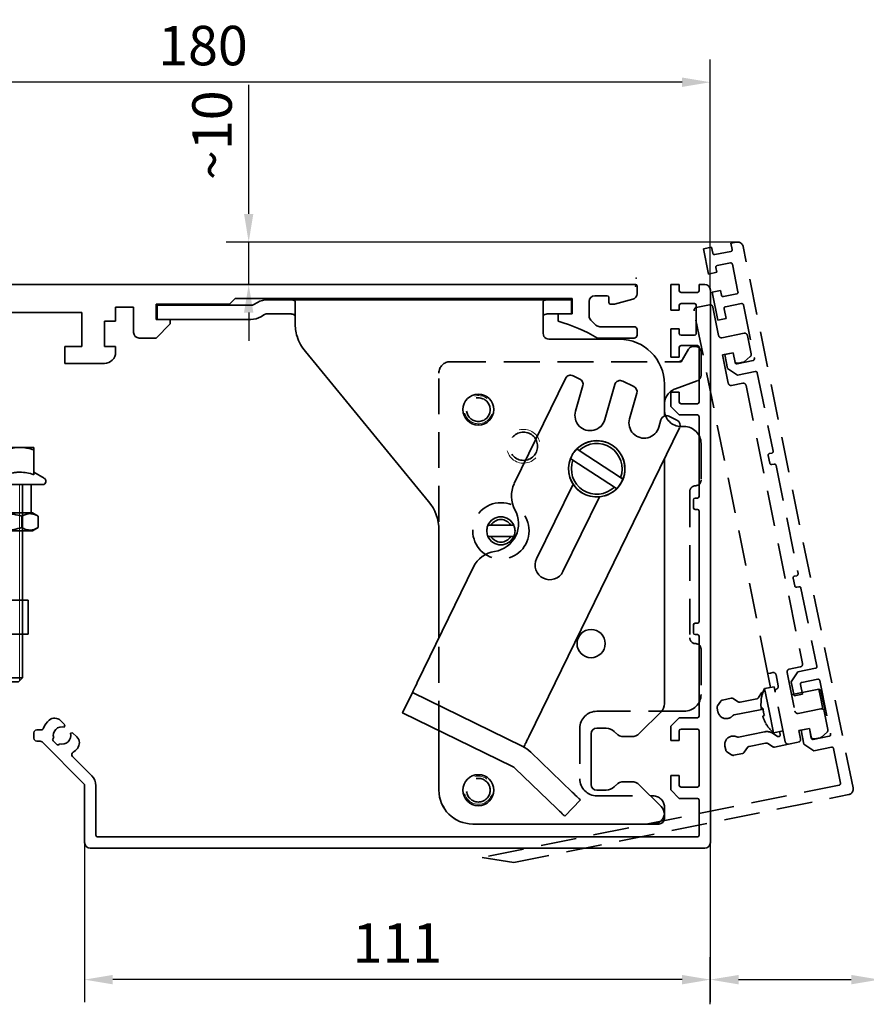
# Model space of a CAD drawing. Units: millimetres. Extents: x -8 to 1180, y -7 to 5537.
# Drawn here: x 226 to 376, y 1341 to 1516 of the extents above; entities that cross this region are included whole.
import ezdxf

# ---------------------------------------------------------------- set-up
doc = ezdxf.new("R2010")
doc.units = ezdxf.units.MM
doc.linetypes.add('BLOCK 17502201150 Laufwagen SA Green$0$HIDDEN', pattern=[1.905, 1.27, -0.635])
doc.linetypes.add('BLOCK 17515200120 Blende abnehmbar Bruchstück$0$VERDECKT', pattern=[9.525, 6.35, -3.175])
for name, color, linetype in [('BLOCK 17504101150 Blendenhalter SA$0$Konstruktion', 31, 'Continuous'), ('BLOCK 17515200120 Blende 100mm$0$17515200120 Blende 100mm', 5, 'Continuous'), ('BLOCK 17515200120 Blende abnehmbar Bruchstück$0$17515200120 Blende 100mm', 5, 'Continuous'), ('BLOCK 25505000120 Antriebsprofil$0$Konstruktion', 31, 'Continuous'), ('Konstruktion', 31, 'Continuous'), ('Mass', 7, 'Continuous'), ('Wand', 7, 'Continuous')]:
    doc.layers.add(name, color=color, linetype=linetype)
doc.layers.add('XREF ANTRIEB Green$0$Konstruktion', color=7, linetype='Continuous', true_color=0xffbf7f)
doc.styles.add('Bemassungstext (DORMA)', font='isocpeur.ttf')
doc.dimstyles.new('DORMA_M', dxfattribs={"dimtxt": 3.5, "dimasz": 2.5, "dimexe": 2, "dimexo": 0, "dimgap": 1.5, "dimtad": 1, "dimdec": 8, "dimtxsty": 'Bemassungstext (DORMA)', "dimcen": 0.1, "dimclrt": 256, "dimadec": 8, "dimazin": 2, "dimtfac": 1, "dimtdec": 8, "dimtmove": 0, "dimatfit": 3, "dimfxl": 1, "dimtolj": 1, "dimarcsym": 0})

# ---------------------------------------------------------------- blocks, each defined once
blk = doc.blocks.new('BLOCK 17515200120 Blende 100mm$0$17515200120 Blende 100mm')
at = {"layer": 'BLOCK 17515200120 Blende 100mm$0$17515200120 Blende 100mm', "color": 3, "linetype": 'Continuous', "lineweight": 35}
for p, q in [((0, 0), (0, -4.55)), ((1.5, 0), (0, 0)), ((1.5, -1.1), (1.5, 0)), ((6, 0), (5, 0)), ((5, 0), (5, -1.1)), ((4.7, -1.4), (1.8, -1.4)), ((7, -99), (7, -1)), ((1.8, -3.4), (4.2, -3.4)), ((0, -4.55), (1.5, -4.55)), ((1.5, -4.55), (1.5, -3.7)), ((4.5, -3.7), (4.5, -8.7)), ((0, -7.85), (0, -12.9)), ((1.5, -7.85), (0, -7.85)), ((1.5, -8.7), (1.5, -7.85)), ((4.2, -9), (1.8, -9)), ((1.5, -12.9), (1.5, -11.15)), ((1.8, -10.85), (4.7, -10.85)), ((5, -11.15), (5, -20.85)), ((0, -12.9), (1.5, -12.9)), ((0, -19.1), (0, -21.65)), ((1.5, -19.1), (0, -19.1)), ((1.5, -20.85), (1.5, -19.1)), ((0, -21.65), (1.5, -23.15)), ((4.7, -21.15), (1.8, -21.15)), ((1.5, -23.15), (4.7, -23.15)), ((5, -23.45), (5, -37.6)), ((4, -38.2), (4, -39.6)), ((4.7, -37.9), (4.3, -37.9)), ((4.3, -39.9), (4.7, -39.9)), ((5, -40.2), (5, -59.8)), ((4, -60.4), (4, -61.8)), ((4.7, -60.1), (4.3, -60.1)), ((4.3, -62.1), (4.7, -62.1)), ((5, -62.4), (5, -76.55)), ((-107.5, -78.13), (-108.26, -77.37)), ((-107.6, -78.5), (-107.5, -78.13)), ((1.5, -76.85), (0, -78.35)), ((0, -78.35), (0, -80.9)), ((4.7, -76.85), (1.5, -76.85)), ((-113, -79.5), (-113, -80.5)), ((-111.76, -79), (-112.5, -79)), ((-106.13, -79.5), (-106.5, -79.6)), ((-105.37, -80.26), (-106.13, -79.5)), ((1.5, -80.9), (1.5, -79.15)), ((1.8, -78.85), (4.7, -78.85)), ((5, -79.15), (5, -88.85)), ((-112.5, -81), (-111.91, -81)), ((-111.55, -81.15), (-104.15, -88.55)), ((-109.59, -80.53), (-109.49, -80.43)), ((-108.95, -81.59), (-109.59, -80.95)), ((-108.43, -81.49), (-108.53, -81.59)), ((0, -80.9), (1.5, -80.9)), ((-102.73, -87.14), (-106.13, -83.74)), ((0, -87.1), (0, -89.65)), ((1.5, -87.1), (0, -87.1)), ((1.5, -88.85), (1.5, -87.1)), ((-104, -88.91), (-104, -99)), ((-102, -97.7), (-102, -88.91)), ((0, -89.65), (1.5, -91.15)), ((4.7, -89.15), (1.8, -89.15)), ((1.5, -91.15), (4.7, -91.15)), ((5, -91.45), (5, -97.7)), ((4.7, -98), (-101.7, -98)), ((-103, -100), (6, -100))]:
    blk.add_line(p, q, dxfattribs=at)
for centre, radius, start, end in [((1.8, -1.1), 0.3, 180, 270), ((4.7, -1.1), 0.3, 270, 0), ((6, -1), 1, 0, 90), ((1.8, -3.7), 0.3, 90, 180), ((4.2, -3.7), 0.3, 0, 90), ((1.8, -8.7), 0.3, 180, 270), ((4.2, -8.7), 0.3, 270, 0), ((1.8, -11.15), 0.3, 90, 180), ((4.7, -11.15), 0.3, 0, 90), ((1.8, -20.85), 0.3, 180, 270), ((4.7, -20.85), 0.3, 270, 0), ((4.7, -23.45), 0.3, 0, 90), ((4.3, -38.2), 0.3, 90, 180), ((4.7, -37.6), 0.3, 270, 0), ((4.3, -39.6), 0.3, 180, 270), ((4.7, -40.2), 0.3, 0, 90), ((4.3, -60.4), 0.3, 90, 180), ((4.7, -59.8), 0.3, 270, 0), ((4.3, -61.8), 0.3, 180, 270), ((4.7, -62.4), 0.3, 0, 90), ((4.7, -76.55), 0.3, 270, 0), ((-108, -80), 3.55, 130.0581, 158.2615), ((-109.32, -78.43), 1.5, 45, 130.0581), ((-108, -80), 1.55, 75, 196.0615), ((-112.5, -79.5), 0.5, 90, 180), ((-111.76, -78.5), 0.5, 270, 338.2615), ((-108, -80), 1.55, 253.9385, 15), ((-106.43, -81.32), 1.5, 319.9419, 45), ((1.8, -79.15), 0.3, 90, 180), ((4.7, -79.15), 0.3, 0, 90), ((-112.5, -80.5), 0.5, 180, 270), ((-111.91, -81.5), 0.5, 45, 90), ((-109.38, -80.74), 0.3, 135, 225), ((-108.74, -81.38), 0.3, 225, 315), ((-105.78, -83.39), 0.5, 123.2695, 225), ((-108, -80), 3.55, 303.2695, 319.9419), ((-104.5, -88.91), 2.5, 0, 45), ((-104.5, -88.91), 0.5, 0, 45), ((1.8, -88.85), 0.3, 180, 270), ((4.7, -88.85), 0.3, 270, 0), ((4.7, -91.45), 0.3, 0, 90), ((-101.7, -97.7), 0.3, 180, 270), ((4.7, -97.7), 0.3, 270, 0), ((-103, -99), 1, 180, 270), ((6, -99), 1, 270, 0)]:
    blk.add_arc(centre, radius, start, end, dxfattribs=at)
blk = doc.blocks.new('BLOCK 17515200120 Blende 100mm')
blk.add_point((0, 0))
at = {"layer": 'BLOCK 17515200120 Blende 100mm$0$17515200120 Blende 100mm'}
blk.add_blockref('BLOCK 17515200120 Blende 100mm$0$17515200120 Blende 100mm', (6.3, 0.3), dxfattribs=at)
blk = doc.blocks.new('BLOCK 17515200120 Blende abnehmbar Bruchstück$0$17515200120 Blende 100mm')
at = {"layer": 'BLOCK 17515200120 Blende abnehmbar Bruchstück$0$17515200120 Blende 100mm', "color": 1, "linetype": 'BLOCK 17515200120 Blende abnehmbar Bruchstück$0$VERDECKT', "lineweight": 35}
for p, q in [((11.5, 6.1), (10.52, 5.9)), ((10.52, 5.9), (10.74, 4.82)), ((32.18, -90.72), (12.68, 5.32)), ((7.09, 5.21), (5.62, 4.91)), ((5.62, 4.91), (6.53, 0.45)), ((7.31, 4.13), (7.09, 5.21)), ((10.5, 4.47), (7.66, 3.89)), ((8.06, 1.93), (10.41, 2.41)), ((10.77, 2.18), (11.76, -2.72)), ((6.53, 0.45), (8, 0.75)), ((8, 0.75), (7.83, 1.58)), ((8.65, -2.49), (7.18, -2.79)), ((7.18, -2.79), (8.19, -7.74)), ((8.82, -3.32), (8.65, -2.49)), ((11.53, -3.08), (9.17, -3.56)), ((4.37, -5.5), (6.72, -5.02)), ((9.54, -5.37), (12.38, -4.79)), ((12.74, -5.03), (14.67, -14.53)), ((16.94, -69.94), (3.98, -6.09)), ((7.31, -5.41), (8.33, -10.46)), ((9.66, -7.44), (9.31, -5.72)), ((8.19, -7.74), (9.66, -7.44)), ((8.92, -10.85), (12.84, -10.06)), ((13.43, -10.45), (14.1, -13.72)), ((2.98, -12.91), (1.71, -15.11)), ((2, -14.61), (2.98, -12.91)), ((3.84, -12.41), (4.21, -12.41)), ((5.21, -13.41), (5.21, -17.54)), ((10.89, -13.51), (9.03, -13.89)), ((9.03, -13.89), (10.05, -18.94)), ((10.89, -13.51), (9.42, -13.81)), ((9.42, -13.81), (9.93, -16.31)), ((11.24, -15.23), (10.89, -13.51)), ((10.89, -13.51), (11.19, -14.98)), ((-39.29, -15.11), (1.13, -15.11)), ((-39.29, -15.11), (1.71, -15.11)), ((14.43, -14.89), (11.59, -15.46)), ((12.86, -15.15), (11.78, -15.37)), ((13.94, -14.2), (12.86, -15.15)), ((-41.29, -91.11), (-41.29, -17.11)), ((9.93, -16.31), (11.7, -17.48)), ((11.7, -17.48), (14.83, -16.85)), ((15.19, -17.08), (18, -30.95)), ((4.55, -18.48), (0.68, -19.89)), ((10.64, -19.33), (12.6, -18.93)), ((13.19, -19.32), (23.21, -68.66)), ((-1.29, -22.71), (-1.29, -23.61)), ((1.71, -26.61), (2.21, -26.61)), ((5.21, -29.61), (5.21, -36.11)), ((17.77, -31.3), (17.37, -31.38)), ((17.14, -31.73), (17.42, -33.11)), ((17.77, -33.34), (18.16, -33.26)), ((18.52, -33.49), (22.42, -52.7)), ((3.21, -38.11), (3.21, -64.11)), ((21.56, -53.49), (21.84, -54.86)), ((22.18, -53.06), (21.79, -53.14)), ((22.19, -55.1), (22.58, -55.02)), ((22.93, -55.25), (25.75, -69.12)), ((5.21, -66.11), (5.21, -74.11)), ((22.82, -69.25), (20.86, -69.65)), ((25.52, -69.47), (22.38, -70.11)), ((17.53, -72.88), (16.94, -69.94)), ((17.53, -70.33), (17.04, -70.43)), ((17.92, -70.25), (17.53, -70.33)), ((18.91, -72.6), (18.51, -70.64)), ((20.47, -70.24), (21.86, -77.1)), ((22.38, -70.11), (21.21, -71.88)), ((23.07, -72.01), (25.91, -71.43)), ((18.17, -72.75), (16.48, -73.09)), ((16.48, -73.09), (17.28, -77.01)), ((18.17, -72.75), (18.36, -73.7)), ((21.21, -71.88), (21.72, -74.38)), ((26.11, -73.18), (21.66, -74.08)), ((23.19, -74.08), (22.84, -72.36)), ((26.47, -73.41), (26.11, -73.18)), ((26.11, -73.18), (26.51, -75.14)), ((26.27, -71.67), (28.2, -81.17)), ((9.02, -75.12), (10.57, -74.8)), ((10.95, -74.88), (11.78, -75.43)), ((12.16, -75.5), (15.08, -74.91)), ((15.4, -74.69), (15.95, -73.86)), ((20.16, -82.55), (18.36, -73.7)), ((21.66, -74.08), (21.26, -74.16)), ((21.72, -74.38), (23.19, -74.08)), ((26.47, -73.41), (26.81, -75.08)), ((26.81, -75.08), (27.14, -76.74)), ((8.21, -77.22), (8.07, -76.54)), ((8.15, -76.16), (8.7, -75.33)), ((15.68, -76.83), (11.08, -77.76)), ((22.45, -77.49), (26.47, -76.68)), ((26.51, -75.14), (26.84, -76.75)), ((27.01, -76.94), (27.14, -76.74)), ((2.21, -77.11), (-13.29, -77.11)), ((17.28, -77.01), (18.07, -80.93)), ((27.06, -77.07), (27.72, -80.35)), ((-16.29, -80.11), (-16.29, -89.11)), ((24.42, -80.15), (22.56, -80.53)), ((24.42, -80.15), (22.95, -80.45)), ((24.77, -81.87), (24.42, -80.15)), ((24.42, -80.15), (24.72, -81.62)), ((11.87, -81.68), (16.48, -80.75)), ((17.98, -81.04), (18.77, -81.56)), ((18.07, -80.93), (19.76, -80.59)), ((19.23, -81.25), (19.13, -80.72)), ((22.56, -80.53), (22.86, -82)), ((22.95, -80.45), (23.46, -82.95)), ((27.96, -81.53), (25.12, -82.1)), ((26.35, -81.8), (25.31, -82.01)), ((27.56, -80.82), (26.58, -81.69)), ((9.58, -83.97), (9.44, -83.3)), ((13.43, -83.55), (12.88, -84.39)), ((16.67, -82.75), (13.75, -83.34)), ((17.88, -83.37), (17.05, -82.82)), ((20.75, -82.94), (18.26, -83.45)), ((22.46, -82.59), (20.75, -82.94)), ((23.46, -82.95), (25.22, -84.12)), ((25.22, -84.12), (28.36, -83.49)), ((28.71, -83.72), (29.96, -89.85)), ((10.63, -84.84), (9.8, -84.29)), ((12.56, -84.6), (11.01, -84.92)), ((29.72, -90.2), (-33.64, -103.06)), ((-27.99, -103.96), (31.4, -91.9)), ((-13.29, -92.11), (-3.29, -92.11)), ((-1.29, -94.11), (-1.29, -95.11)), ((-3.29, -97.11), (-35.29, -97.11)), ((-33.64, -103.06), (-27.99, -103.96))]:
    blk.add_line(p, q, dxfattribs=at)
at = {"layer": 'BLOCK 17515200120 Blende abnehmbar Bruchstück$0$17515200120 Blende 100mm', "color": 1, "linetype": 'BLOCK 17515200120 Blende abnehmbar Bruchstück$0$VERDECKT', "lineweight": 35, "flags": 128}
for points in [[(15.86, -75.1), (15.86, -75.1), (15.86, -75.1), (15.86, -75.1), (15.87, -75.1), (15.87, -75.1), (15.88, -75.1), (15.88, -75.11), (15.89, -75.11)], [(15.86, -76.56), (15.89, -76.56), (15.92, -76.56), (15.95, -76.56), (15.99, -76.56), (16.03, -76.57), (16.08, -76.57), (16.13, -76.57), (16.19, -76.58)], [(16.45, -77.84), (16.39, -77.86), (16.35, -77.89), (16.3, -77.91), (16.26, -77.93), (16.23, -77.94), (16.2, -77.96), (16.17, -77.97), (16.15, -77.98)], [(16.74, -79.31), (16.74, -79.31), (16.73, -79.31), (16.73, -79.32), (16.72, -79.32), (16.72, -79.32), (16.72, -79.32), (16.72, -79.32), (16.72, -79.32)]]:
    blk.add_lwpolyline(points, dxfattribs=at)
at = {"layer": 'BLOCK 17515200120 Blende abnehmbar Bruchstück$0$17515200120 Blende 100mm', "color": 1, "linetype": 'BLOCK 17515200120 Blende abnehmbar Bruchstück$0$VERDECKT', "lineweight": 35}
for centre, radius in [((-34.29, -23.61), 2.1), ((-26.29, -30.11), 2.5), ((-13.29, -34.11), 5), ((-30.29, -45.11), 5), ((-34.29, -91.11), 2.1)]:
    blk.add_circle(centre, radius, dxfattribs=at)
for centre, radius, start, end in [((11.7, 5.12), 1, 11.4756, 101.4756), ((7.6, 4.19), 0.3, 191.4756, 281.4756), ((10.45, 4.76), 0.3, 281.4756, 11.4756), ((8.12, 1.64), 0.3, 101.4756, 191.4756), ((10.47, 2.12), 0.3, 11.4756, 101.4756), ((9.12, -3.26), 0.3, 191.4756, 281.4756), ((11.47, -2.78), 0.3, 281.4756, 11.4756), ((6.82, -5.51), 0.5, 11.4756, 101.4756), ((12.44, -5.09), 0.3, 11.4756, 101.4756), ((4.47, -5.99), 0.5, 101.4756, 191.4756), ((9.6, -5.66), 0.3, 101.4756, 191.4756), ((8.82, -10.36), 0.5, 191.4756, 281.4756), ((12.94, -10.55), 0.5, 11.4756, 101.4756), ((3.84, -13.41), 1, 90, 150), ((4.21, -13.41), 1, 0, 90), ((13.61, -13.82), 0.5, 311.4756, 11.4756), ((-39.29, -17.11), 2, 90, 180), ((1.13, -14.11), 1, 270, 330), ((11.68, -14.88), 0.5, 191.4756, 281.4756), ((11.53, -15.17), 0.3, 191.4756, 281.4756), ((14.37, -14.59), 0.3, 281.4756, 11.4756), ((14.89, -17.14), 0.3, 11.4756, 101.4756), ((4.21, -17.54), 1, 290, 0), ((10.54, -18.84), 0.5, 191.4756, 281.4756), ((12.7, -19.42), 0.5, 11.4756, 101.4756), ((1.71, -22.71), 3, 110, 180), ((1.71, -23.61), 3, 180, 270), ((2.21, -29.61), 3, 0, 90), ((17.43, -31.67), 0.3, 101.4756, 191.4756), ((17.71, -31.01), 0.3, 281.4756, 11.4756), ((17.71, -33.05), 0.3, 191.4756, 281.4756), ((18.22, -33.55), 0.3, 11.4756, 101.4756), ((4.21, -36.11), 1, 270, 0), ((4.21, -38.11), 1, 90, 180), ((21.85, -53.43), 0.3, 101.4756, 191.4756), ((22.12, -52.76), 0.3, 281.4756, 11.4756), ((22.13, -54.8), 0.3, 191.4756, 281.4756), ((22.64, -55.31), 0.3, 11.4756, 101.4756), ((4.21, -64.11), 1, 180, 270), ((4.21, -66.11), 1, 0, 90), ((20.96, -70.14), 0.5, 101.4756, 191.4756), ((22.72, -68.76), 0.5, 281.4756, 11.4756), ((25.46, -69.18), 0.3, 281.4756, 11.4756), ((18.02, -70.74), 0.5, 11.4756, 101.4756), ((25.97, -71.73), 0.3, 11.4756, 101.4756), ((22.3, -75.99), 6.5, 153.4957, 172.1433), ((18.85, -73.6), 0.5, 115.9531, 191.4756), ((18.42, -72.7), 0.5, 295.9531, 11.4756), ((23.13, -72.3), 0.3, 101.4756, 191.4756), ((2.21, -74.11), 3, 270, 0), ((10.67, -75.29), 0.5, 56.4756, 101.4756), ((14.98, -74.42), 0.5, 281.4756, 326.4756), ((16.37, -74.14), 0.5, 105.5035, 146.4756), ((8.56, -76.44), 0.5, 146.4756, 191.4756), ((9.12, -75.61), 0.5, 101.4756, 146.4756), ((12.06, -75.01), 0.5, 236.4756, 281.4756), ((15.28, -74.87), 2, 281.4756, 297.1742), ((22.46, -75.96), 6.62, 172.6271, 185.2025), ((22.86, -75.88), 6.71, 185.9702, 196.9809), ((26.57, -77.17), 0.5, 11.4756, 101.4756), ((-13.29, -80.11), 3, 90, 180), ((9.68, -76.92), 1.5, 191.4756, 318.3455), ((11.18, -78.25), 0.5, 101.4756, 138.3455), ((22.46, -75.96), 6.62, 197.7486, 210.3241), ((22.35, -77), 0.5, 191.4756, 281.4756), ((22.3, -75.99), 6.5, 210.8078, 229.4554), ((10.91, -83), 1.5, 101.4756, 191.4756), ((10.91, -83), 1.5, 64.6057, 101.4756), ((11.77, -81.19), 0.5, 244.6057, 281.4756), ((16.88, -82.71), 2, 56.4756, 101.4756), ((18.94, -81.31), 0.3, 236.4756, 11.4756), ((22.37, -82.1), 0.5, 281.4756, 11.4756), ((25.21, -81.52), 0.5, 191.4756, 281.4756), ((25.06, -81.81), 0.3, 191.4756, 281.4756), ((26.25, -81.31), 0.5, 281.4756, 311.4756), ((27.23, -80.44), 0.5, 311.4756, 11.4756), ((27.9, -81.23), 0.3, 281.4756, 11.4756), ((13.85, -83.83), 0.5, 101.4756, 146.4756), ((16.77, -83.24), 0.5, 56.4756, 101.4756), ((18.16, -82.96), 0.5, 236.4756, 281.4756), ((20.65, -82.45), 0.5, 191.4756, 281.4756), ((28.42, -83.78), 0.3, 11.4756, 101.4756), ((10.07, -83.88), 0.5, 191.4756, 236.4756), ((10.91, -84.43), 0.5, 236.4756, 281.4756), ((12.46, -84.11), 0.5, 281.4756, 326.4756), ((-13.29, -89.11), 3, 180, 270), ((29.66, -89.91), 0.3, 281.4756, 11.4756), ((31.2, -90.92), 1, 281.4756, 11.4756), ((-35.29, -91.11), 6, 180, 270), ((-3.29, -94.11), 2, 0, 90), ((-3.29, -95.11), 2, 270, 0)]:
    blk.add_arc(centre, radius, start, end, dxfattribs=at)
at = {"layer": 'BLOCK 17515200120 Blende abnehmbar Bruchstück$0$17515200120 Blende 100mm', "color": 1, "linetype": 'BLOCK 17515200120 Blende abnehmbar Bruchstück$0$VERDECKT', "lineweight": 18}
for centre, radius in [((-34.29, -23.61), 2.5), ((-26.29, -30.11), 3), ((-34.29, -91.11), 2.5)]:
    blk.add_arc(centre, radius, 195, 105, dxfattribs=at)
blk = doc.blocks.new('BLOCK 17515200120 Blende abnehmbar Bruchstück')
blk.add_point((0, 0))
at = {"layer": 'BLOCK 17515200120 Blende abnehmbar Bruchstück$0$17515200120 Blende 100mm'}
blk.add_blockref('BLOCK 17515200120 Blende abnehmbar Bruchstück$0$17515200120 Blende 100mm', (6.3, 0.3), dxfattribs=at)
blk = doc.blocks.new('*D115')
at = {"layer": 'Mass', "color": 0, "lineweight": -2, "transparency": 16777216}
for p, q in [((168.74, 1445.18), (168.74, 1508.8)), ((348.74, 1467.93), (348.74, 1508.8)), ((343.74, 1504.8), (173.74, 1504.8))]:
    blk.add_line(p, q, dxfattribs=at)
at = {"layer": 'Mass', "color": 0, "transparency": 16777216}
for points in [[(173.74, 1505.63), (173.74, 1503.96), (168.74, 1504.8)], [(343.74, 1505.63), (343.74, 1503.96), (348.74, 1504.8)]]:
    blk.add_solid(points, dxfattribs=at)
at = {"layer": 'Mass', "transparency": 16777216, "insert": (258.74, 1511.3), "char_height": 7, "attachment_point": 5, "style": 'Bemassungstext (DORMA)'}
blk.add_mtext('\\A1;180', dxfattribs=at)
blk = doc.blocks.new('*D116')
at = {"layer": 'Mass', "color": 0, "lineweight": -2, "transparency": 16777216}
for p, q in [((237.74, 1371.24), (237.74, 1341.62)), ((348.74, 1371.24), (348.74, 1341.62)), ((343.74, 1345.62), (242.74, 1345.62))]:
    blk.add_line(p, q, dxfattribs=at)
at = {"layer": 'Mass', "color": 0, "transparency": 16777216}
for points in [[(242.74, 1346.45), (242.74, 1344.78), (237.74, 1345.62)], [(343.74, 1346.45), (343.74, 1344.78), (348.74, 1345.62)]]:
    blk.add_solid(points, dxfattribs=at)
at = {"layer": 'Mass', "transparency": 16777216, "insert": (293.24, 1352.12), "char_height": 7, "attachment_point": 5, "style": 'Bemassungstext (DORMA)'}
blk.add_mtext('\\A1;111', dxfattribs=at)
blk = doc.blocks.new('*D122')
at = {"layer": 'Mass', "color": 0, "lineweight": -2, "transparency": 16777216}
for p, q in [((378.74, 1369.06), (378.74, 1341.62)), ((348.74, 1341.24), (348.74, 1349.62)), ((353.74, 1345.62), (373.74, 1345.62)), ((378.74, 1345.62), (417.74, 1345.62))]:
    blk.add_line(p, q, dxfattribs=at)
at = {"layer": 'Mass', "color": 0, "transparency": 16777216}
for points in [[(353.74, 1346.45), (353.74, 1344.78), (348.74, 1345.62)], [(373.74, 1346.45), (373.74, 1344.78), (378.74, 1345.62)]]:
    blk.add_solid(points, dxfattribs=at)
at = {"layer": 'Mass', "transparency": 16777216, "insert": (400.74, 1352.12), "char_height": 7, "attachment_point": 5, "style": 'Bemassungstext (DORMA)'}
blk.add_mtext('\\A1;min. 30', dxfattribs=at)
blk = doc.blocks.new('BLOCK 25505000120 Antriebsprofil$0$25505000120 Antriebsprofil')
at = {"color": 5, "linetype": 'Continuous', "lineweight": 35}
for p, q in [((16, 0), (6, 0)), ((16.5, -0.85), (16.5, -0.5)), ((166.7, 0), (52.5, 0)), ((167, -1.66), (167, -0.3)), ((6, -2.5), (10.5, -2.5)), ((94.7, -3.5), (95.7, -2.5)), ((95.7, -2.5), (155.5, -2.5)), ((155.5, -2.5), (155.5, -5.2)), ((158.5, -5.6), (158.5, -3)), ((159.5, -2), (161.7, -2)), ((162, -2.3), (162, -3.2)), ((163, -3.5), (166.26, -2.63)), ((2.5, -3.5), (2.5, -5.5)), ((5, -6.5), (5, -3.5)), ((11.5, -3.5), (11.5, -10.77)), ((52.5, -11), (52.5, -5)), ((52.5, -5), (68.5, -5)), ((68.5, -5), (68.5, -11)), ((74.5, -6.5), (74.5, -4)), ((74.5, -4), (77.7, -4)), ((77.7, -4), (77.7, -8.5)), ((81.7, -6.2), (81.7, -3.5)), ((81.7, -3.5), (94.7, -3.5)), ((155.5, -5.2), (153, -5.2)), ((153, -5.2), (153, -6.5)), ((162.3, -3.5), (163, -3.5)), ((2.5, -5.5), (2, -5.5)), ((2, -5.5), (2, -7)), ((72.5, -11), (72.5, -6.5)), ((72.5, -6.5), (74.5, -6.5)), ((84.2, -6.2), (81.7, -6.2)), ((84.2, -7), (84.2, -6.2)), ((159.69, -7.21), (158.79, -6.31)), ((2.5, -7.5), (4, -7.5)), ((16.5, -10.77), (16.5, -7.86)), ((81.7, -9.5), (84.2, -7)), ((166.5, -7.5), (160.4, -7.5)), ((167, -9), (167, -8)), ((47.14, -8.9), (48.76, -13.34)), ((78.7, -9.5), (81.7, -9.5)), ((160, -9.5), (166.5, -9.5)), ((11.32, -11.35), (6.4, -18.37)), ((55.5, -11), (52.5, -11)), ((55.5, -14), (55.5, -11)), ((68.5, -11), (65.5, -11)), ((65.5, -11), (65.5, -14)), ((74.5, -11), (72.5, -11)), ((74.5, -12), (74.5, -11)), ((10.49, -21.24), (15.41, -14.21)), ((49.7, -14), (55.5, -14)), ((65.5, -14), (72.5, -14)), ((5.58, -18.8), (5.5, -18.8)), ((0, -24.3), (0, -89.5)), ((5, -43.79), (5, -24.3)), ((5.5, -23.8), (5.58, -23.8)), ((4, -50.7), (4, -45.21)), ((4.15, -44.85), (4.85, -44.15)), ((3, -75.5), (3, -62.7)), ((4, -61.7), (10, -61.7)), ((11, -62.7), (11, -65.5)), ((16, -66.5), (16, -62.7)), ((26.5, -70.5), (20, -70.5)), ((36.5, -70.5), (30.5, -70.5)), ((36.5, -73), (36.5, -70.5)), ((5, -74), (4.5, -74)), ((4.5, -74), (4.5, -75.5)), ((6, -76), (6, -75)), ((20, -74.5), (35, -74.5)), ((4.5, -75.5), (3, -75.5)), ((3, -90), (3, -77.5)), ((3.5, -77), (5, -77)), ((0, -89.5), (1.5, -89.5)), ((1.5, -89.5), (1.5, -91)), ((1.5, -91), (2, -91))]:
    blk.add_line(p, q, dxfattribs=at)
for centre, radius, start, end in [((6, -3.5), 3.5, 90, 180), ((16, -0.5), 0.5, 0, 90), ((52.5, -5), 5, 89.9473, 151.6651), ((166.7, -0.3), 0.3, 0, 90), ((17, -0.85), 0.5, 180, 278.4784), ((28.5, -78), 77.5, 75.7811, 98.4784), ((166, -1.66), 1, 285, 0), ((6, -3.5), 1, 90, 180), ((10.5, -3.5), 1, 0, 90), ((47.66, -2.39), 0.5, 255.7811, 331.6651), ((159.5, -3), 1, 90, 180), ((161.7, -2.3), 0.3, 0, 90), ((162.3, -3.2), 0.3, 180, 270), ((4, -6.5), 1, 270, 0), ((17.5, -7.86), 1, 98.9127, 180), ((28.5, -78), 72, 75.5606, 98.9127), ((143.39, -38.59), 33.5, 60.2731, 73.3269), ((159.5, -5.6), 1, 180, 225), ((2.5, -7), 0.5, 180, 270), ((46.2, -9.24), 1, 20, 75.5606), ((78.7, -8.5), 1, 180, 270), ((160.4, -6.5), 1, 225, 270), ((166.5, -8), 0.5, 0, 90), ((166.5, -9), 0.5, 270, 0), ((10.5, -10.77), 1, 325, 0), ((10.5, -10.77), 6, 325, 0), ((72.5, -12), 2, 270, 0), ((49.7, -13), 1, 200, 270), ((5.5, -24.3), 5.5, 90, 180), ((5.58, -17.8), 1, 270, 325), ((5.58, -17.8), 6, 270, 325), ((5.5, -24.3), 0.5, 90, 180), ((4.5, -45.21), 0.5, 135, 180), ((4.5, -43.79), 0.5, 315, 0), ((10, -50.7), 6, 180, 270), ((10, -62.7), 6, 0, 90), ((4, -62.7), 1, 90, 180), ((10, -62.7), 1, 0, 90), ((20, -65.5), 9, 180, 270), ((20, -66.5), 4, 180, 270), ((28.5, -70.5), 2, 0, 180), ((35, -73), 1.5, 270, 0), ((5, -75), 1, 0, 90), ((5, -76), 1, 270, 0), ((3.5, -77.5), 0.5, 90, 180), ((2, -90), 1, 270, 0)]:
    blk.add_arc(centre, radius, start, end, dxfattribs=at)
blk = doc.blocks.new('BLOCK 25505000120 Antriebsprofil')
at = {"layer": 'BLOCK 25505000120 Antriebsprofil$0$Konstruktion'}
blk.add_blockref('BLOCK 25505000120 Antriebsprofil$0$25505000120 Antriebsprofil', (0, 0), dxfattribs=at)
blk = doc.blocks.new('BLOCK 17504101150 Blendenhalter SA$0$17504101150 Blendenhalter SA')
at = {"color": 5, "linetype": 'Continuous', "lineweight": 35}
for p, q in [((22.64, 3.5), (19.74, 3.5)), ((22.64, 3.5), (46.09, 3.5)), ((36.4, 3.7), (36.2, 3.5)), ((36.4, 3.7), (40.9, 3.7)), ((41.1, 3.5), (40.9, 3.7)), ((46.09, 3.5), (56.69, 3.5)), ((56.69, 3.5), (70.65, 3.5)), ((61.4, 3.7), (61.2, 3.5)), ((61.4, 3.7), (65.9, 3.7)), ((66.1, 3.5), (65.9, 3.7)), ((71.65, 3.5), (70.65, 3.5)), ((71.65, 3.5), (73.65, 3.5)), ((73.65, 3.5), (73.65, 1)), ((0.15, 2.5), (0.15, 0)), ((1.87, 2.5), (0.15, 2.5)), ((1.87, 2.5), (3.77, 2.5)), ((16.8, 2.5), (3.77, 2.5)), ((17.99, 3.03), (17.3, 2.63)), ((24.64, -0.63), (24.64, 3.18)), ((68.65, 3.18), (68.65, -2.5)), ((1.87, 0), (0.15, 0)), ((3.77, 0), (1.87, 0)), ((16.8, 0), (3.77, 0)), ((19.24, 0.87), (18.55, 0.47)), ((22.64, 1), (19.74, 1)), ((71.65, 1), (70.65, 1)), ((73.65, 1), (71.65, 1)), ((82.15, -3.5), (69.65, -3.5)), ((26.46, -5.71), (48.33, -32.29)), ((72.62, -10.45), (63.51, -29.13)), ((73.96, -9.99), (75.16, -10.58)), ((74.39, -16.29), (75.69, -11.75)), ((81.36, -11.57), (79.58, -17.77)), ((84.75, -11.92), (82.76, -10.95)), ((90.15, -17.13), (90.15, -11.5)), ((83.97, -17.62), (85.27, -13.09)), ((90.94, -17.16), (92.38, -17.86)), ((66.1, -74.03), (92.84, -19.2)), ((89.54, -17.79), (89.16, -19.11)), ((75.02, -23.26), (74.6, -22.98)), ((75.02, -23.26), (82.37, -28.06)), ((73.5, -24.66), (73.93, -24.94)), ((73.93, -24.94), (81.28, -29.74)), ((90.15, -68.17), (90.15, -24.71)), ((73.94, -29.2), (67.48, -42.44)), ((82.8, -28.34), (82.37, -28.06)), ((81.28, -29.74), (81.7, -30.02)), ((72.16, -44.72), (78.61, -31.48)), ((59.42, -36.5), (58.86, -36.5)), ((59.42, -36.5), (62.88, -36.5)), ((63.44, -36.5), (62.88, -36.5)), ((50.15, -37.37), (50.15, -56.53)), ((58.86, -38.5), (59.42, -38.5)), ((59.42, -38.5), (62.88, -38.5)), ((62.88, -38.5), (63.44, -38.5)), ((56.31, -43.9), (46.32, -64.38)), ((43.69, -69.77), (45.45, -66.18)), ((64.93, -75.68), (45.45, -66.18)), ((63.18, -79.28), (43.69, -69.77)), ((89.56, -69.59), (85.74, -73.41)), ((50.15, -72.92), (50.15, -83.5)), ((79.82, -72.5), (78.15, -72.5)), ((81.56, -73.41), (81.24, -73.09)), ((77.15, -73.5), (77.15, -82.5)), ((84.32, -74), (82.98, -74)), ((65.22, -75.82), (65.22, -75.83)), ((73.8, -83.84), (66.47, -76.76)), ((71.02, -86.71), (63.69, -79.64)), ((82.98, -82), (84.32, -82)), ((78.15, -83.5), (79.82, -83.5)), ((81.24, -82.91), (81.56, -82.59)), ((85.74, -82.59), (89.56, -86.41)), ((75.24, -85.22), (72.46, -88.1)), ((90.15, -88.5), (90.15, -87.83)), ((56.15, -89.5), (89.15, -89.5))]:
    blk.add_line(p, q, dxfattribs=at)
at = {"color": 5, "linetype": 'Continuous'}
blk.add_line((63.47, -79.42), (43.69, -69.77), dxfattribs=at)
at = {"color": 5, "linetype": 'Continuous', "lineweight": 35, "flags": 128}
for points in [[(46.32, -64.38), (46.15, -64.73), (45.99, -65.07), (45.84, -65.38), (45.7, -65.65), (45.59, -65.88), (45.51, -66.04), (45.46, -66.14), (45.45, -66.18)], [(65.22, -75.82), (65.24, -75.79), (65.29, -75.69), (65.37, -75.52), (65.48, -75.3), (65.61, -75.02), (65.76, -74.71), (65.93, -74.38), (66.1, -74.03)], [(64.93, -75.68), (65.04, -75.74), (65.14, -75.78), (65.2, -75.81), (65.22, -75.82)], [(73.8, -83.84), (74.08, -84.11), (74.35, -84.37), (74.6, -84.61), (74.81, -84.82), (74.99, -84.99), (75.13, -85.12), (75.21, -85.2), (75.24, -85.22)], [(72.46, -88.1), (72.43, -88.08), (72.35, -88), (72.22, -87.87), (72.04, -87.69), (71.82, -87.48), (71.57, -87.24), (71.3, -86.98), (71.02, -86.71)]]:
    blk.add_lwpolyline(points, dxfattribs=at)
at = {"color": 5, "linetype": 'Continuous', "lineweight": 35}
for centre, radius in [((57.15, -16), 2.75), ((77.15, -57.5), 2.5), ((57.15, -83.5), 2.75)]:
    blk.add_circle(centre, radius, dxfattribs=at)
for centre, radius, start, end in [((19.74, 0), 3.5, 90, 120), ((16.8, 3.5), 1, 270, 300), ((16.8, 3.5), 3.5, 270, 300), ((19.74, 0), 1, 90, 120), ((32.64, -0.63), 8, 197.2214, 219.4521), ((69.65, -2.5), 1, 210, 270), ((82.15, -11.5), 8, 0, 90), ((73.52, -10.89), 1, 64, 154), ((74.73, -11.48), 1, 344, 64), ((82.32, -11.84), 1, 64, 164), ((84.31, -12.82), 1, 344, 64), ((76.98, -17.03), 2.7, 164, 344), ((90.5, -18.06), 1, 64, 164), ((86.57, -18.37), 2.7, 164, 344), ((91.94, -18.76), 1, 334, 64), ((78.15, -26.5), 5, 338.3793, 135.3054), ((78.15, -26.5), 4.5, 339.682, 134.0028), ((78.15, -26.5), 5, 158.3793, 315.3054), ((78.15, -26.5), 4.5, 159.682, 314.0028), ((68.01, -31.33), 5, 154, 209.2498), ((42.15, -37.37), 8, 0, 39.4521), ((59.28, -36.21), 5, 278.7502, 29.2498), ((61.15, -37.5), 2.5, 23.5782, 156.4218), ((61.15, -37.5), 2, 30, 150), ((61.15, -37.5), 2.5, 203.5782, 336.4218), ((61.15, -37.5), 2, 210, 330), ((60.8, -46.1), 5, 98.7502, 154), ((69.82, -43.58), 2.6, 154, 334), ((88.15, -68.17), 2, 315, 0), ((78.15, -73.5), 1, 90, 180), ((79.82, -74.5), 2, 45, 90), ((82.98, -72), 2, 225, 270), ((84.32, -72), 2, 270, 315), ((62.3, -81.08), 6, 46, 64), ((62.3, -81.08), 2, 46, 64), ((82.98, -84), 2, 90, 135), ((84.32, -84), 2, 45, 90), ((56.15, -83.5), 6, 180, 270), ((78.15, -82.5), 1, 180, 270), ((79.82, -81.5), 2, 270, 315), ((88.15, -87.83), 2, 0, 45), ((89.15, -88.5), 1, 270, 0)]:
    blk.add_arc(centre, radius, start, end, dxfattribs=at)
at = {"color": 5, "linetype": 'Continuous'}
for centre, radius, start, end in [((76.98, -17.03), 2.7, 164, 344), ((86.57, -18.37), 2.7, 164, 344), ((69.82, -43.58), 2.6, 154, 334)]:
    blk.add_arc(centre, radius, start, end, dxfattribs=at)
at = {"color": 5, "linetype": 'Continuous', "lineweight": 35}
for points, knots in [([(22.64, 3.5), (22.77, 3.5), (22.9, 3.5), (23.16, 3.5), (23.29, 3.5), (23.53, 3.5), (23.65, 3.49), (23.87, 3.49), (23.97, 3.48), (24.25, 3.46), (24.4, 3.43), (24.54, 3.36), (24.58, 3.33), (24.63, 3.26), (24.64, 3.23), (24.64, 3.18)], [0, 0, 0, 0, 0.125, 0.125, 0.25, 0.25, 0.375, 0.375, 0.5, 0.5, 0.75, 0.75, 0.875, 0.875, 1, 1, 1, 1]), ([(68.65, 3.18), (68.65, 3.23), (68.66, 3.26), (68.71, 3.33), (68.75, 3.35), (68.84, 3.4), (68.9, 3.42), (69.05, 3.45), (69.13, 3.46), (69.41, 3.49), (69.63, 3.5), (70, 3.5), (70.12, 3.5), (70.38, 3.5), (70.52, 3.5), (70.65, 3.5)], [0, 0, 0, 0, 0.125, 0.125, 0.25, 0.25, 0.375, 0.375, 0.5, 0.5, 0.75, 0.75, 0.875, 0.875, 1, 1, 1, 1]), ([(24.64, 0.46), (24.64, 0.53), (24.63, 0.59), (24.58, 0.7), (24.55, 0.75), (24.46, 0.83), (24.4, 0.86), (24.26, 0.92), (24.18, 0.94), (23.9, 0.98), (23.67, 0.99), (23.3, 1), (23.17, 1), (22.91, 1), (22.77, 1), (22.64, 1)], [0, 0, 0, 0, 0.125, 0.125, 0.25, 0.25, 0.375, 0.375, 0.5, 0.5, 0.75, 0.75, 0.875, 0.875, 1, 1, 1, 1]), ([(70.65, 1), (70.51, 1), (70.38, 1), (70.12, 1), (69.99, 1), (69.74, 0.99), (69.62, 0.99), (69.4, 0.98), (69.3, 0.97), (69.02, 0.92), (68.88, 0.87), (68.74, 0.75), (68.7, 0.7), (68.66, 0.59), (68.65, 0.53), (68.65, 0.46)], [0, 0, 0, 0, 0.125, 0.125, 0.25, 0.25, 0.375, 0.375, 0.5, 0.5, 0.75, 0.75, 0.875, 0.875, 1, 1, 1, 1]), ([(24.64, -0.63), (24.64, -1.02), (24.67, -1.41), (24.78, -2.2), (24.88, -2.61), (25, -3)], [0, 0, 0, 0, 0.5, 0.5, 1, 1, 1, 1]), ([(73.5, -24.66), (73.61, -24.41), (73.84, -23.91), (74.24, -23.36), (74.51, -23.07), (74.6, -22.98)], [0, 0, 0, 0, 0.405017, 0.821787, 1, 1, 1, 1]), ([(82.8, -28.34), (82.69, -28.59), (82.46, -29.09), (82.06, -29.64), (81.79, -29.93), (81.7, -30.02)], [0, 0, 0, 0, 0.405016, 0.821786, 1, 1, 1, 1]), ([(58.86, -38.5), (58.77, -38.23), (58.6, -37.7), (58.67, -37), (58.81, -36.62), (58.86, -36.5)], [0, 0, 0, 0, 0.407969, 0.815965, 1, 1, 1, 1]), ([(63.44, -36.5), (63.53, -36.77), (63.7, -37.3), (63.63, -38), (63.49, -38.38), (63.44, -38.5)], [0, 0, 0, 0, 0.407968, 0.815963, 1, 1, 1, 1])]:
    blk.add_open_spline(points, degree=3, knots=knots, dxfattribs=at)
blk.add_open_spline([(68.78, -3), (68.7, -2.85), (68.65, -2.68), (68.65, -2.5)], degree=3, dxfattribs=at)
blk = doc.blocks.new('BLOCK 17504101150 Blendenhalter SA')
at = {"layer": 'BLOCK 17504101150 Blendenhalter SA$0$Konstruktion'}
blk.add_blockref('BLOCK 17504101150 Blendenhalter SA$0$17504101150 Blendenhalter SA', (0, 0), dxfattribs=at)
blk = doc.blocks.new('BLOCK 17502201150 Laufwagen SA Green$0$17502201150 Laufwagen SA')
at = {"color": 5, "linetype": 'Continuous', "lineweight": 35}
for p, q in [((-5.5, 47.33), (-5.5, 55.16)), ((4.5, 55.16), (4.5, 46.88)), ((-7.94, 49), (-9.5, 49)), ((-9.5, 23), (-9.5, 49)), ((-7.94, 23), (-7.94, 49)), ((10.5, 50.37), (5.5, 50.37)), ((5.5, 50.37), (5.5, 47.33)), ((9.5, 49), (7.94, 49)), ((7.94, 23), (7.94, 49)), ((9.5, 23), (9.5, 49)), ((10.5, 50.37), (10.5, 47.67)), ((5, 47.39), (4.5, 47.39)), ((5.2, 47.19), (5, 47.39)), ((5, 47.09), (5, 47.39)), ((10.5, 47.67), (10.5, 43)), ((11, 46.39), (10.5, 46.39)), ((11.5, 45.89), (11.5, 43)), ((10.5, 43), (15.5, 43)), ((10.5, 41.54), (10.5, 43)), ((15.5, 43), (15.5, 41.54)), ((10.5, 41.54), (10.5, 38.29)), ((15.5, 41.54), (15.5, 38.29)), ((10.5, 38), (10.5, 38.29)), ((10.5, 38), (15.5, 38)), ((10.5, 33), (10.5, 38)), ((15.5, 38.29), (15.5, 38)), ((15.5, 38), (15.5, 33)), ((10, 33), (9.5, 33)), ((10.5, 32.5), (10, 33)), ((10, 13), (10, 33)), ((10.5, 33), (10.5, 4)), ((15.5, 33), (15.5, 4)), ((19.5, 28), (30, 28)), ((30, 28), (31, 28)), ((31, 28), (31, 23)), ((-9.5, -3), (-9.5, 23)), ((-7.94, -3), (-7.94, 23)), ((7.94, -3), (7.94, 23)), ((9.5, -3), (9.5, 23)), ((19.5, 23), (30, 23)), ((31, 23), (30, 23)), ((9.5, 13), (10, 13)), ((10, 13), (10.5, 13.5)), ((10.5, 3), (10.5, 4)), ((15.5, 4), (15.5, 3)), ((15.5, 3), (10.5, 3)), ((10.5, -2), (10.5, 3)), ((15.5, 3), (15.5, -2)), ((-9.5, -3), (-7.94, -3)), ((7.94, -3), (9.5, -3)), ((10.5, -2), (10.5, -12)), ((15.5, -2), (15.5, -12)), ((10.5, -17), (10.5, -12)), ((15.5, -12), (15.5, -17)), ((15.5, -17), (10.5, -17))]:
    blk.add_line(p, q, dxfattribs=at)
for centre, radius, start, end in [((-4.5, 55.16), 1, 120, 180), ((-0.5, 48.24), 9, 60, 120), ((3.5, 55.16), 1, 0, 60), ((0, 58), 12, 228.5904, 311.4096), ((11, 45.89), 0.5, 0, 90), ((19.5, 19), 9, 90, 116.3878), ((19.5, 19), 4, 90, 180), ((0, -12), 12, 48.5904, 131.4096)]:
    blk.add_arc(centre, radius, start, end, dxfattribs=at)
blk = doc.blocks.new('BLOCK 17502201150 Laufwagen SA Green$0$05228401330 Stellschraube Justierbügel')
at = {"color": 5, "linetype": 'Continuous', "lineweight": 35}
for p, q in [((-5, 6.6), (-2.5, 6.6)), ((-5, 6.15), (-5, 1.76)), ((-2.5, 6.6), (2.5, 6.6)), ((0, 6.15), (0, 1.76)), ((2.5, 6.6), (5, 6.6)), ((5, 6.15), (5, 1.76)), ((-5, 2.2), (-6.85, 1.13)), ((6.85, 1.13), (5, 2.2)), ((-7.1, 0.7), (-7.1, 0.5)), ((6.61, 0), (-6.6, 0)), ((-3, 0), (-3, -34.25)), ((3, -34.25), (3, 0)), ((7.1, 0.5), (7.1, 0.7)), ((-3, -34.25), (-2.25, -35)), ((-3, -34.25), (3, -34.25)), ((2.25, -35), (3, -34.25)), ((2.25, -35), (-2.25, -35))]:
    blk.add_line(p, q, dxfattribs=at)
at = {"color": 5, "linetype": 'Continuous', "lineweight": 18}
for p, q in [((-2.45, -34.8), (-2.45, 0)), ((2.45, -34.8), (2.45, 0))]:
    blk.add_line(p, q, dxfattribs=at)
at = {"color": 5, "linetype": 'Continuous', "lineweight": 35}
for centre, start, end in [((-6.6, 0.7), 120, 180), ((-6.6, 0.5), 180, 270), ((6.61, 0.5), 270, 0), ((6.61, 0.7), 0, 60)]:
    blk.add_arc(centre, 0.495, start, end, dxfattribs=at)
for points in [[(-5, 6.15), (-4.18, 6.43), (-3.35, 6.6), (-2.5, 6.6)], [(0, 6.15), (0.82, 6.43), (1.65, 6.6), (2.5, 6.6)]]:
    blk.add_open_spline(points, degree=3, dxfattribs=at)
for points, knots in [([(-5, 6.15), (-5, 6.29), (-5, 6.4), (-5, 6.56), (-5, 6.6), (-5, 6.6)], [0, 0, 0, 0, 0.5, 0.5, 1, 1, 1, 1]), ([(-2.5, 6.6), (-2.29, 6.6), (-2.07, 6.59), (-1.65, 6.55), (-1.44, 6.52), (-0.82, 6.4), (-0.41, 6.29), (0, 6.15)], [0, 0, 0, 0, 0.25, 0.25, 0.5, 0.5, 1, 1, 1, 1]), ([(2.5, 6.6), (2.71, 6.6), (2.93, 6.59), (3.35, 6.55), (3.56, 6.52), (4.18, 6.4), (4.59, 6.29), (5, 6.15)], [0, 0, 0, 0, 0.25, 0.25, 0.5, 0.5, 1, 1, 1, 1]), ([(5, 6.15), (5, 6.29), (5, 6.4), (5, 6.56), (5, 6.6), (5, 6.6)], [0, 0, 0, 0, 0.5, 0.5, 1, 1, 1, 1]), ([(0, 1.76), (-0.82, 2.03), (-1.65, 2.2), (-2.71, 2.2), (-2.92, 2.19), (-3.34, 2.15), (-3.55, 2.12), (-4.18, 2), (-4.59, 1.89), (-5, 1.76)], [0, 0, 0, 0, 0.5, 0.5, 0.625, 0.625, 0.75, 0.75, 1, 1, 1, 1]), ([(5, 1.76), (4.18, 2.03), (3.35, 2.2), (2.29, 2.2), (2.08, 2.19), (1.66, 2.15), (1.45, 2.12), (0.82, 2), (0.41, 1.89), (0, 1.76)], [0, 0, 0, 0, 0.5, 0.5, 0.625, 0.625, 0.75, 0.75, 1, 1, 1, 1])]:
    blk.add_open_spline(points, degree=3, knots=knots, dxfattribs=at)
blk = doc.blocks.new('BLOCK 17502201150 Laufwagen SA Green$0$050019-03-3-30_6kt_Mutter_M6_STGALZN_DIN439')
at = {"color": 5, "linetype": 'Continuous', "lineweight": 35}
for p, q in [((0.6, 5.77), (0.02, 4.77)), ((2.62, 5.77), (0.6, 5.77)), ((2.62, 5.77), (3.2, 4.77)), ((0, -4.77), (0, 4.77)), ((0, 4.77), (0.02, 4.77)), ((0.02, -4.77), (0.02, 4.77)), ((3.2, 4.77), (3.2, -4.77)), ((2.62, 2.89), (0.6, 2.89)), ((2.62, -2.89), (0.6, -2.89)), ((0, -4.77), (0.02, -4.77)), ((0.02, -4.77), (0.6, -5.77)), ((2.62, -5.77), (3.2, -4.77)), ((2.62, -5.77), (0.6, -5.77))]:
    blk.add_line(p, q, dxfattribs=at)
for points in [[(0.6, 2.89), (0.33, 3.36), (0.15, 3.84), (0.15, 4.45), (0.16, 4.57), (0.2, 4.82), (0.23, 4.94), (0.35, 5.3), (0.46, 5.54), (0.6, 5.77)], [(2.62, 5.77), (2.89, 5.3), (3.07, 4.82), (3.07, 4.21), (3.06, 4.09), (3.02, 3.84), (2.99, 3.72), (2.87, 3.36), (2.76, 3.12), (2.62, 2.89)], [(0.6, -2.89), (0.33, -1.94), (0.15, -0.99), (0.15, 0.24), (0.16, 0.49), (0.2, 0.97), (0.23, 1.22), (0.35, 1.94), (0.46, 2.41), (0.6, 2.89)], [(2.62, 2.89), (2.89, 1.94), (3.07, 0.99), (3.07, -0.24), (3.06, -0.49), (3.02, -0.97), (2.99, -1.22), (2.87, -1.94), (2.76, -2.41), (2.62, -2.89)], [(0.6, -5.77), (0.33, -5.3), (0.15, -4.82), (0.15, -4.21), (0.16, -4.09), (0.2, -3.84), (0.23, -3.72), (0.35, -3.36), (0.46, -3.12), (0.6, -2.89)], [(2.62, -2.89), (2.89, -3.36), (3.07, -3.84), (3.07, -4.45), (3.06, -4.57), (3.02, -4.82), (2.99, -4.94), (2.87, -5.3), (2.76, -5.54), (2.62, -5.77)]]:
    blk.add_open_spline(points, degree=3, knots=[0, 0, 0, 0, 0.5, 0.5, 0.625, 0.625, 0.75, 0.75, 1, 1, 1, 1], dxfattribs=at)
blk = doc.blocks.new('BLOCK 17502201150 Laufwagen SA Green$0$17502301140 Justierbügel SA')
at = {"color": 5, "linetype": 'Continuous', "lineweight": 35}
for p, q in [((-15, 0), (-15, 6)), ((-15, 6), (-11, 6)), ((-11, 6), (-8, 6)), ((-11, 0), (-15, 0)), ((-11, 0), (-8, 0)), ((-6, 0), (0, 0)), ((-6, -4), (-6, 0)), ((0, 0), (0, -4)), ((-6, -28), (-6, -4)), ((0, -28), (0, -4)), ((-10, -38), (-10, -32)), ((-10, -32), (-6, -32)), ((-6, -32), (26, -32)), ((26, -32), (30, -32)), ((30, -32), (30, -38)), ((-6, -38), (-10, -38)), ((-6, -38), (26, -38)), ((30, -38), (26, -38))]:
    blk.add_line(p, q, dxfattribs=at)
at = {"color": 5, "linetype": 'BLOCK 17502201150 Laufwagen SA Green$0$HIDDEN', "lineweight": 35}
for p, q in [((-5, -38), (-5, -32)), ((25, -32), (25, -38))]:
    blk.add_line(p, q, dxfattribs=at)
at = {"color": 5, "linetype": 'Continuous', "lineweight": 35}
for centre, radius, start, end in [((-8, -2), 8, 14.4775, 90), ((-8, -2), 2, 0, 90), ((4, -28), 10, 180, 203.5782), ((4, -28), 4, 180, 270)]:
    blk.add_arc(centre, radius, start, end, dxfattribs=at)
blk = doc.blocks.new('BLOCK 17502201150 Laufwagen SA Green')
for name, p in [('BLOCK 17502201150 Laufwagen SA Green$0$17502201150 Laufwagen SA', (0, 0)), ('BLOCK 17502201150 Laufwagen SA Green$0$05228401330 Stellschraube Justierbügel', (26.5, 28))]:
    blk.add_blockref(name, p)
at = {"rotation": 270}
blk.add_blockref('BLOCK 17502201150 Laufwagen SA Green$0$050019-03-3-30_6kt_Mutter_M6_STGALZN_DIN439', (26.5, 23), dxfattribs=at)
at = {"xscale": -1}
blk.add_blockref('BLOCK 17502201150 Laufwagen SA Green$0$17502301140 Justierbügel SA', (15.5, 1.5), dxfattribs=at)
blk = doc.blocks.new('XREF ANTRIEB Green')
blk.add_blockref('BLOCK 25505000120 Antriebsprofil', (-2.5, 5.5))
at = {"layer": 'XREF ANTRIEB Green$0$Konstruktion'}
for name, p in [('BLOCK 17504101150 Blendenhalter SA', (79.2, -0.7)), ('BLOCK 17502201150 Laufwagen SA Green', (26, -58))]:
    blk.add_blockref(name, p, dxfattribs=at)
blk = doc.blocks.new('*D277')
at = {"layer": 'Mass', "color": 0, "lineweight": -2, "transparency": 16777216}
for p, q in [((266.85, 1481.45), (266.85, 1504.35)), ((353.58, 1476.45), (262.85, 1476.45)), ((266.85, 1468.93), (266.85, 1476.45)), ((273, 1468.93), (262.85, 1468.93)), ((266.85, 1463.93), (266.85, 1458.93))]:
    blk.add_line(p, q, dxfattribs=at)
at = {"layer": 'Mass', "color": 0, "transparency": 16777216}
for points in [[(266.02, 1481.45), (267.68, 1481.45), (266.85, 1476.45)], [(266.02, 1463.93), (267.68, 1463.93), (266.85, 1468.93)]]:
    blk.add_solid(points, dxfattribs=at)
at = {"layer": 'Mass', "transparency": 16777216, "insert": (260.35, 1495.4), "char_height": 7, "attachment_point": 5, "rotation": 90, "style": 'Bemassungstext (DORMA)'}
blk.add_mtext('\\A1;~10', dxfattribs=at)

msp = doc.modelspace()

# ---------------------------------------------------------------- block references
at = {"layer": 'Konstruktion'}
for name, p in [('XREF ANTRIEB Green', (171.24285694, 1463.42506649)), ('BLOCK 17515200120 Blende 100mm', (335.44285816, 1468.62506594))]:
    msp.add_blockref(name, p, dxfattribs=at)
at = {"layer": 'Wand'}
msp.add_blockref('BLOCK 17515200120 Blende abnehmbar Bruchstück', (335.58529733, 1470.03141952), dxfattribs=at)

# ---------------------------------------------------------------- dimensions: what is measured, and where the dimension line sits
at = {"layer": 'Mass'}
dim = msp.add_linear_dim(base=(168.74285804, 1504.79647816), p1=(348.74285409, 1467.92506071), p2=(168.74285804, 1445.1752046), dimstyle='DORMA_M', override={"dimdec": 0}, dxfattribs=at)
dim.commit()
dim.dimension.update_dxf_attribs({"geometry": '*D115', "text_midpoint": (258.74285606, 1504.79647816), "dimtype": 160})
dim = msp.add_linear_dim(base=(266.85149481, 1468.92506274), p1=(353.58453343, 1476.45180746), p2=(272.99995978, 1468.92506274), angle=90, text='~10', dimstyle='DORMA_M', override={"dimdec": 0}, dxfattribs=at)
dim.commit()
dim.dimension.update_dxf_attribs({"geometry": '*D277', "text_midpoint": (266.85149481, 1495.40180746), "dimtype": 160})
dim = msp.add_linear_dim(base=(237.74285266, 1345.61579582), p1=(348.74285409, 1371.24296849), p2=(237.74285266, 1371.24296849), dimstyle='DORMA_M', override={"dimdec": 0}, dxfattribs=at)
dim.commit()
dim.dimension.update_dxf_attribs({"geometry": '*D116', "text_midpoint": (293.24285337, 1352.11579582)})
dim = msp.add_linear_dim(base=(378.7428540868, 1345.6157958214), p1=(348.7428540868, 1341.2429684852), p2=(378.7428540868, 1369.0629418852), text='min. <>', dimstyle='DORMA_M', dxfattribs=at)
dim.commit()
dim.dimension.update_dxf_attribs({"geometry": '*D122', "text_midpoint": (400.7428540868, 1352.1184473366)})

doc.saveas('drawing.dxf')
